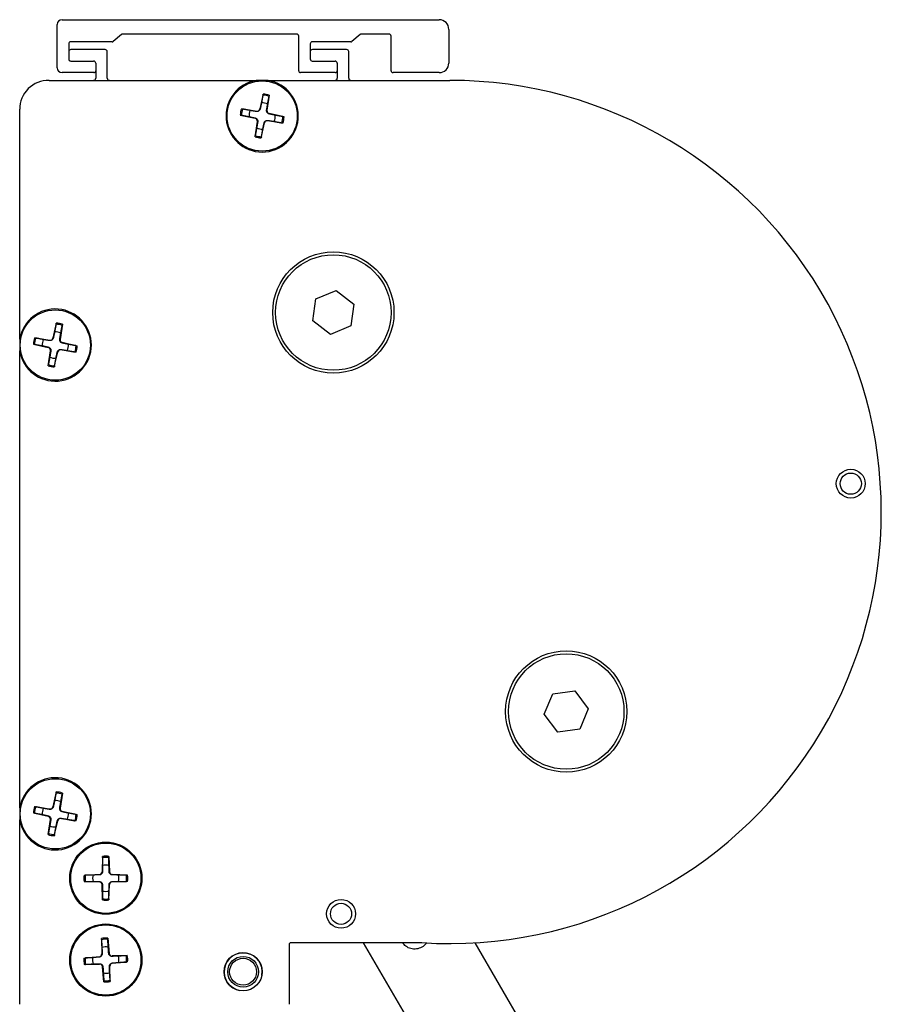
# Model space of a CAD drawing. Units: millimetres. Extents: x -18845 to 717264, y -27777 to -1329.
# Drawn here: x 5547 to 5637, y -14920 to -14818 of the extents above; entities that cross this region are included whole.
import ezdxf

# ---------------------------------------------------------------- set-up
doc = ezdxf.new("R2010")
doc.units = ezdxf.units.MM
doc.header["$LTSCALE"] = 5
doc.layers.add('system', color=120, linetype='Continuous', lineweight=25)

msp = doc.modelspace()

# ---------------------------------------------------------------- linework, layer by layer
at = {"layer": 'system'}
for p, q in [((5551.24, -14823.08), (5551.24, -14818.58)), ((5551.74, -14818.08), (5590.94, -14818.08)), ((5557.91, -14819.63), (5557.07, -14820.33)), ((5576.14, -14819.58), (5558.04, -14819.58)), ((5576.34, -14823.38), (5576.34, -14819.78)), ((5582.71, -14819.63), (5581.87, -14820.33)), ((5585.74, -14819.58), (5582.84, -14819.58)), ((5585.94, -14823.38), (5585.94, -14819.78)), ((5591.94, -14819.08), (5591.94, -14822.58)), ((5552.44, -14820.58), (5552.44, -14821.4)), ((5556.94, -14820.38), (5552.64, -14820.38)), ((5577.54, -14820.58), (5577.54, -14821.4)), ((5581.74, -14820.38), (5577.74, -14820.38)), ((5552.44, -14821.4), (5552.44, -14822.16)), ((5556.22, -14821.18), (5552.66, -14821.18)), ((5556.44, -14824.16), (5556.44, -14821.4)), ((5577.54, -14821.4), (5577.54, -14822.16)), ((5581.32, -14821.18), (5577.76, -14821.18)), ((5581.54, -14824.16), (5581.54, -14821.4)), ((5552.44, -14822.16), (5552.44, -14822.18)), ((5552.64, -14822.38), (5552.66, -14822.38)), ((5552.66, -14822.38), (5555.02, -14822.38)), ((5555.24, -14822.6), (5555.24, -14824.16)), ((5577.54, -14822.16), (5577.54, -14822.18)), ((5577.74, -14822.38), (5577.76, -14822.38)), ((5577.76, -14822.38), (5580.12, -14822.38)), ((5580.34, -14822.6), (5580.34, -14824.16)), ((5555.04, -14823.58), (5551.74, -14823.58)), ((5580.14, -14823.58), (5576.54, -14823.58)), ((5590.94, -14823.58), (5586.14, -14823.58)), ((5550.39, -14824.38), (5571.93, -14824.38)), ((5573.15, -14824.38), (5592.03, -14824.38)), ((5572.64, -14825.8), (5572.29, -14827.35)), ((5573.28, -14825.92), (5573.04, -14827.49)), ((5547.34, -14851.27), (5547.34, -14827.38)), ((5570.26, -14827.98), (5571.81, -14828.32)), ((5570.38, -14827.33), (5571.95, -14827.58)), ((5571.95, -14827.58), (5571.95, -14827.62)), ((5572.29, -14827.35), (5572.33, -14827.36)), ((5573.04, -14827.49), (5573, -14827.48)), ((5573.27, -14827.83), (5573.26, -14827.87)), ((5574.82, -14828.18), (5573.27, -14827.83)), ((5571.8, -14830.24), (5572.04, -14828.67)), ((5571.81, -14828.32), (5571.82, -14828.29)), ((5572.04, -14828.67), (5572.08, -14828.67)), ((5572.44, -14830.36), (5572.79, -14828.81)), ((5572.79, -14828.81), (5572.75, -14828.8)), ((5573.13, -14828.58), (5573.13, -14828.54)), ((5574.7, -14828.82), (5573.13, -14828.58)), ((5578.11, -14847.09), (5580.24, -14846.21)), ((5580.24, -14846.21), (5582.07, -14847.62)), ((5577.81, -14849.38), (5578.11, -14847.09)), ((5582.07, -14847.62), (5581.77, -14849.9)), ((5551.14, -14849.6), (5550.79, -14851.15)), ((5579.64, -14850.79), (5577.81, -14849.38)), ((5551.78, -14849.72), (5551.54, -14851.29)), ((5581.77, -14849.9), (5579.64, -14850.79)), ((5548.88, -14851.13), (5550.45, -14851.38)), ((5550.45, -14851.38), (5550.45, -14851.42)), ((5550.79, -14851.15), (5550.83, -14851.16)), ((5551.54, -14851.29), (5551.5, -14851.28)), ((5551.77, -14851.63), (5551.76, -14851.67)), ((5553.32, -14851.98), (5551.77, -14851.63)), ((5547.34, -14899.97), (5547.34, -14852.49)), ((5548.76, -14851.78), (5550.31, -14852.12)), ((5550.3, -14854.04), (5550.54, -14852.47)), ((5550.31, -14852.12), (5550.32, -14852.09)), ((5550.54, -14852.47), (5550.58, -14852.47)), ((5550.94, -14854.16), (5551.29, -14852.61)), ((5551.29, -14852.61), (5551.25, -14852.6)), ((5551.63, -14852.38), (5551.63, -14852.34)), ((5553.2, -14852.62), (5551.63, -14852.38)), ((5601.85, -14890.24), (5602.74, -14888.11)), ((5602.74, -14888.11), (5605.03, -14887.82)), ((5605.03, -14887.82), (5606.43, -14889.66)), ((5603.25, -14892.08), (5601.85, -14890.24)), ((5606.43, -14889.66), (5605.54, -14891.79)), ((5605.54, -14891.79), (5603.25, -14892.08)), ((5551.14, -14898.3), (5550.79, -14899.85)), ((5551.78, -14898.42), (5551.54, -14899.99)), ((5548.76, -14900.48), (5550.31, -14900.82)), ((5548.88, -14899.83), (5550.45, -14900.08)), ((5550.31, -14900.82), (5550.32, -14900.79)), ((5550.45, -14900.08), (5550.45, -14900.12)), ((5550.79, -14899.85), (5550.83, -14899.86)), ((5551.54, -14899.99), (5551.5, -14899.98)), ((5551.77, -14900.33), (5551.76, -14900.37)), ((5553.32, -14900.68), (5551.77, -14900.33)), ((5547.34, -14920.37), (5547.34, -14901.19)), ((5550.3, -14902.74), (5550.54, -14901.17)), ((5550.54, -14901.17), (5550.58, -14901.17)), ((5550.94, -14902.86), (5551.29, -14901.31)), ((5551.29, -14901.31), (5551.25, -14901.3)), ((5551.63, -14901.08), (5551.63, -14901.04)), ((5553.2, -14901.32), (5551.63, -14901.08)), ((5555.96, -14905.01), (5555.91, -14906.6)), ((5556.62, -14905.01), (5556.67, -14906.6)), ((5554.03, -14906.94), (5555.62, -14906.89)), ((5555.62, -14906.89), (5555.62, -14906.93)), ((5555.91, -14906.6), (5555.95, -14906.6)), ((5556.67, -14906.6), (5556.63, -14906.6)), ((5556.96, -14906.89), (5556.96, -14906.93)), ((5558.55, -14906.94), (5556.96, -14906.89)), ((5554.03, -14907.6), (5555.62, -14907.65)), ((5555.62, -14907.65), (5555.62, -14907.61)), ((5555.91, -14907.94), (5555.95, -14907.94)), ((5555.96, -14909.53), (5555.91, -14907.94)), ((5556.62, -14909.53), (5556.67, -14907.94)), ((5556.67, -14907.94), (5556.63, -14907.94)), ((5558.55, -14907.6), (5556.96, -14907.65)), ((5556.96, -14907.65), (5556.96, -14907.61)), ((5555.83, -14913.53), (5555.87, -14915.12)), ((5556.49, -14913.5), (5556.63, -14915.08)), ((5589.13, -14913.97), (5575.54, -14913.97)), ((5606.87, -14954.73), (5583.08, -14913.97)), ((5615.51, -14949.69), (5594.67, -14913.99)), ((5555.87, -14915.12), (5555.91, -14915.12)), ((5556.63, -14915.08), (5556.59, -14915.08)), ((5575.34, -14914.17), (5575.34, -14920.37)), ((5554.02, -14915.57), (5555.6, -14915.43)), ((5555.6, -14915.43), (5555.6, -14915.47)), ((5558.53, -14915.31), (5556.94, -14915.35)), ((5556.94, -14915.35), (5556.94, -14915.39)), ((5558.56, -14915.97), (5556.98, -14916.11)), ((5556.98, -14916.11), (5556.98, -14916.07)), ((5554.05, -14916.23), (5555.64, -14916.19)), ((5555.64, -14916.19), (5555.64, -14916.15)), ((5555.95, -14916.46), (5555.99, -14916.46)), ((5556.09, -14918.04), (5555.95, -14916.46)), ((5556.71, -14916.42), (5556.67, -14916.42)), ((5556.75, -14918.01), (5556.71, -14916.42))]:
    msp.add_line(p, q, dxfattribs=at)
for centre, radius in [((5572.54, -14828.08), 3.65), ((5579.94, -14848.5), 6.3), ((5579.94, -14848.5), 6), ((5551.04, -14851.88), 3.65), ((5633.71, -14866.28), 1.5), ((5633.71, -14866.28), 1.5), ((5633.71, -14866.28), 1.1), ((5604.14, -14889.95), 6.3), ((5604.14, -14889.95), 6), ((5551.04, -14900.58), 3.65), ((5556.29, -14907.27), 3.75), ((5556.29, -14907.27), 3.65), ((5580.74, -14910.97), 1.5), ((5580.74, -14910.97), 1.5), ((5580.74, -14910.97), 1.1), ((5556.29, -14915.77), 3.75), ((5556.29, -14915.77), 3.65), ((5570.56, -14916.99), 1.98), ((5570.56, -14916.99), 1.6), ((5570.56, -14916.99), 1.4)]:
    msp.add_circle(centre, radius, dxfattribs=at)
for centre, radius, start, end in [((5551.74, -14818.58), 0.5, 90, 180), ((5590.94, -14819.08), 1, 0, 90), ((5558.04, -14819.78), 0.2, 90, 130), ((5576.14, -14819.78), 0.2, 0, 90), ((5582.84, -14819.78), 0.2, 90, 130), ((5585.74, -14819.78), 0.2, 0, 90), ((5552.64, -14820.58), 0.2, 90, 180), ((5556.94, -14820.18), 0.2, 270, 310), ((5577.74, -14820.58), 0.2, 90, 180), ((5581.74, -14820.18), 0.2, 270, 310), ((5552.66, -14821.4), 0.217, 90, 180), ((5556.22, -14821.4), 0.217, 0, 90), ((5577.76, -14821.4), 0.217, 90, 180), ((5581.32, -14821.4), 0.217, 0, 90), ((5552.66, -14822.16), 0.217, 180, 270), ((5552.64, -14822.18), 0.2, 180, 270), ((5555.02, -14822.6), 0.217, 0, 90), ((5577.76, -14822.16), 0.217, 180, 270), ((5577.74, -14822.18), 0.2, 180, 270), ((5580.12, -14822.6), 0.217, 0, 90), ((5590.94, -14822.58), 1, 270, 0), ((5551.74, -14823.08), 0.5, 180, 270), ((5555.04, -14823.38), 0.2, 270, 0), ((5576.54, -14823.38), 0.2, 180, 270), ((5580.14, -14823.38), 0.2, 270, 0), ((5586.14, -14823.38), 0.2, 180, 270), ((5550.34, -14827.38), 3, 89.0486, 179.9855), ((5555.02, -14824.16), 0.217, 270, 0), ((5556.66, -14824.16), 0.217, 180, 270), ((5572.54, -14828.08), 3.75, 99.3668, 80.6332), ((5580.12, -14824.16), 0.217, 270, 0), ((5581.76, -14824.16), 0.217, 180, 270), ((5592.04, -14869.22), 44.84, 266.2766, 90.0108), ((5572.54, -14828.08), 2.16, 70.4514, 87.9932), ((5572.54, -14828.08), 2.28, 70.9741, 87.4705), ((5572.54, -14828.08), 1.37, 65.319, 93.1255), ((5572.54, -14828.08), 2.28, 160.9741, 177.4705), ((5572.54, -14828.08), 2.16, 160.4514, 177.9932), ((5572.54, -14828.08), 1.37, 155.319, 183.1255), ((5572, -14827.28), 0.302, 261.063, 347.3816), ((5573.34, -14827.54), 0.302, 171.063, 257.3816), ((5572.54, -14828.08), 1.37, 335.319, 3.1255), ((5572.54, -14828.08), 2.16, 340.4514, 357.9932), ((5571.74, -14828.62), 0.302, 351.063, 77.3816), ((5573.08, -14828.87), 0.302, 81.063, 167.3816), ((5572.54, -14828.08), 2.28, 340.9741, 357.4705), ((5572.54, -14828.08), 2.16, 250.4514, 267.9932), ((5572.54, -14828.08), 1.37, 245.319, 273.1255), ((5572.54, -14828.08), 2.28, 250.9741, 267.4705), ((5551.04, -14851.88), 3.75, 189.3668, 170.6332), ((5551.04, -14851.88), 2.28, 70.9741, 87.4705), ((5551.04, -14851.88), 1.37, 65.319, 93.1255), ((5551.04, -14851.88), 2.16, 70.4514, 87.9932), ((5551.04, -14851.88), 2.28, 160.9741, 177.4705), ((5551.04, -14851.88), 2.16, 160.4514, 177.9932), ((5551.04, -14851.88), 1.37, 155.319, 183.1255), ((5550.5, -14851.08), 0.302, 261.063, 347.3816), ((5551.84, -14851.34), 0.302, 171.063, 257.3816), ((5550.24, -14852.42), 0.302, 351.063, 77.3816), ((5551.58, -14852.67), 0.302, 81.063, 167.3816), ((5551.04, -14851.88), 1.37, 335.319, 3.1255), ((5551.04, -14851.88), 2.16, 340.4514, 357.9932), ((5551.04, -14851.88), 2.28, 340.9741, 357.4705), ((5551.04, -14851.88), 1.37, 245.319, 273.1255), ((5551.04, -14851.88), 2.28, 250.9741, 267.4705), ((5551.04, -14851.88), 2.16, 250.4514, 267.9932), ((5551.04, -14900.58), 3.75, 189.3668, 170.6332), ((5551.04, -14900.58), 2.16, 70.4514, 87.9932), ((5551.04, -14900.58), 2.28, 70.9741, 87.4705), ((5551.04, -14900.58), 1.37, 65.319, 93.1255), ((5551.04, -14900.58), 2.28, 160.9741, 177.4705), ((5551.04, -14900.58), 2.16, 160.4514, 177.9932), ((5551.04, -14900.58), 1.37, 155.319, 183.1255), ((5550.5, -14899.78), 0.302, 261.063, 347.3816), ((5551.84, -14900.04), 0.302, 171.063, 257.3816), ((5551.04, -14900.58), 1.37, 335.319, 3.1255), ((5551.04, -14900.58), 2.16, 340.4514, 357.9932), ((5551.04, -14900.58), 2.28, 340.9741, 357.4705), ((5550.24, -14901.12), 0.302, 351.063, 77.3816), ((5551.04, -14900.58), 1.37, 245.319, 273.1255), ((5551.58, -14901.37), 0.302, 81.063, 167.3816), ((5551.04, -14900.58), 2.28, 250.9741, 267.4705), ((5551.04, -14900.58), 2.16, 250.4514, 267.9932), ((5556.29, -14907.27), 2.28, 81.7518, 98.2482), ((5556.29, -14907.27), 2.16, 81.2291, 98.7709), ((5556.29, -14907.27), 1.37, 76.0968, 103.9032), ((5555.61, -14906.59), 0.302, 271.8407, 358.1593), ((5556.97, -14906.59), 0.302, 181.8407, 268.1593), ((5556.29, -14907.27), 2.28, 171.7518, 188.2482), ((5556.29, -14907.27), 2.16, 171.2291, 188.7709), ((5556.29, -14907.27), 1.37, 166.0968, 193.9032), ((5555.61, -14907.95), 0.302, 1.8407, 88.1593), ((5556.97, -14907.95), 0.302, 91.8407, 178.1593), ((5556.29, -14907.27), 1.37, 346.0968, 13.9032), ((5556.29, -14907.27), 2.16, 351.2291, 8.7709), ((5556.29, -14907.27), 2.28, 351.7518, 8.2482), ((5556.29, -14907.27), 1.37, 256.0968, 283.9032), ((5556.29, -14907.27), 2.16, 261.2291, 278.7709), ((5556.29, -14907.27), 2.28, 261.7518, 278.2482), ((5556.29, -14915.77), 2.28, 85.0218, 101.5181), ((5556.29, -14915.77), 2.16, 84.499, 102.0409), ((5575.54, -14914.17), 0.2, 90, 180), ((5555.57, -14915.13), 0.302, 275.1106, 1.4292), ((5556.29, -14915.77), 1.37, 79.3667, 107.1732), ((5556.93, -14915.05), 0.302, 185.1106, 271.4292), ((5570.56, -14916.99), 1.98, 350, 260), ((5556.29, -14915.77), 2.28, 175.0218, 191.5181), ((5556.29, -14915.77), 2.16, 174.499, 192.0409), ((5556.29, -14915.77), 1.37, 169.3667, 197.1732), ((5557.01, -14916.41), 0.302, 95.1106, 181.4292), ((5556.29, -14915.77), 1.37, 349.3667, 17.1732), ((5556.29, -14915.77), 2.16, 354.499, 12.0409), ((5556.29, -14915.77), 2.28, 355.0218, 11.5181), ((5555.65, -14916.49), 0.302, 5.1106, 91.4292), ((5556.29, -14915.77), 1.37, 259.3667, 287.1732), ((5556.29, -14915.77), 2.16, 264.499, 282.0409), ((5556.29, -14915.77), 2.28, 265.0218, 281.5181)]:
    msp.add_arc(centre, radius, start, end, dxfattribs=at)
for points, weights in [([(5573.15, -14824.38), (5572.54, -14824.38), (5571.93, -14824.38)], [1, 1.01351351351, 1]), ([(5572.62, -14825.92), (5572.52, -14826.41), (5572.47, -14826.71)], [1.00199774675, 1.02903636137, 1]), ([(5573.11, -14826.84), (5573.17, -14826.53), (5573.26, -14826.04)], [1, 1.02903636137, 1.00199774675]), ([(5572.47, -14826.71), (5572.38, -14827.13), (5572.33, -14827.36)], [1, 1.31137806099, 1.55365820744]), ([(5573, -14827.48), (5573.04, -14827.26), (5573.11, -14826.84)], [1.55365820744, 1.31137806099, 1]), ([(5570.38, -14828), (5570.87, -14828.09), (5571.18, -14828.15)], [1.00199774675, 1.02903636137, 1]), ([(5571.3, -14827.51), (5570.99, -14827.45), (5570.5, -14827.35)], [1, 1.02903636137, 1.00199774675]), ([(5571.18, -14828.15), (5571.59, -14828.24), (5571.82, -14828.29)], [1, 1.31137806099, 1.55365820744]), ([(5571.95, -14827.62), (5571.72, -14827.58), (5571.3, -14827.51)], [1.55365820744, 1.31137806099, 1]), ([(5573.9, -14828), (5573.49, -14827.92), (5573.26, -14827.87)], [1, 1.31137806099, 1.55365820744]), ([(5574.7, -14828.15), (5574.21, -14828.06), (5573.9, -14828)], [1.00199774675, 1.02903636137, 1]), ([(5572.08, -14828.67), (5572.04, -14828.9), (5571.97, -14829.32)], [1.55365820744, 1.31137806099, 1]), ([(5572.61, -14829.44), (5572.7, -14829.03), (5572.75, -14828.8)], [1, 1.31137806099, 1.55365820744]), ([(5573.13, -14828.54), (5573.36, -14828.58), (5573.78, -14828.65)], [1.55365820744, 1.31137806099, 1]), ([(5573.78, -14828.65), (5574.09, -14828.71), (5574.58, -14828.8)], [1, 1.02903636137, 1.00199774675]), ([(5571.97, -14829.32), (5571.91, -14829.63), (5571.82, -14830.12)], [1, 1.02903636137, 1.00199774675]), ([(5572.46, -14830.24), (5572.56, -14829.75), (5572.61, -14829.44)], [1.00199774675, 1.02903636137, 1]), ([(5550.97, -14850.51), (5550.88, -14850.93), (5550.83, -14851.16)], [1, 1.31137806099, 1.55365820744]), ([(5551.12, -14849.72), (5551.02, -14850.21), (5550.97, -14850.51)], [1.00199774675, 1.02903636137, 1]), ([(5551.5, -14851.28), (5551.54, -14851.06), (5551.61, -14850.64)], [1.55365820744, 1.31137806099, 1]), ([(5551.61, -14850.64), (5551.67, -14850.33), (5551.76, -14849.84)], [1, 1.02903636137, 1.00199774675]), ([(5547.34, -14851.27), (5547.34, -14851.88), (5547.34, -14852.49)], [1, 1.01351351351, 1]), ([(5549.8, -14851.31), (5549.49, -14851.25), (5549, -14851.15)], [1, 1.02903636137, 1.00199774675]), ([(5550.45, -14851.42), (5550.22, -14851.38), (5549.8, -14851.31)], [1.55365820744, 1.31137806099, 1]), ([(5552.4, -14851.8), (5551.99, -14851.72), (5551.76, -14851.67)], [1, 1.31137806099, 1.55365820744]), ([(5548.88, -14851.8), (5549.37, -14851.89), (5549.68, -14851.95)], [1.00199774675, 1.02903636137, 1]), ([(5549.68, -14851.95), (5550.09, -14852.04), (5550.32, -14852.09)], [1, 1.31137806099, 1.55365820744]), ([(5550.58, -14852.47), (5550.54, -14852.7), (5550.47, -14853.12)], [1.55365820744, 1.31137806099, 1]), ([(5551.11, -14853.24), (5551.2, -14852.83), (5551.25, -14852.6)], [1, 1.31137806099, 1.55365820744]), ([(5551.63, -14852.34), (5551.86, -14852.38), (5552.28, -14852.45)], [1.55365820744, 1.31137806099, 1]), ([(5552.28, -14852.45), (5552.59, -14852.51), (5553.08, -14852.6)], [1, 1.02903636137, 1.00199774675]), ([(5553.2, -14851.95), (5552.71, -14851.86), (5552.4, -14851.8)], [1.00199774675, 1.02903636137, 1]), ([(5550.47, -14853.12), (5550.41, -14853.43), (5550.32, -14853.92)], [1, 1.02903636137, 1.00199774675]), ([(5550.96, -14854.04), (5551.06, -14853.55), (5551.11, -14853.24)], [1.00199774675, 1.02903636137, 1]), ([(5551.12, -14898.42), (5551.02, -14898.91), (5550.97, -14899.21)], [1.00199774675, 1.02903636137, 1]), ([(5551.61, -14899.34), (5551.67, -14899.03), (5551.76, -14898.54)], [1, 1.02903636137, 1.00199774675]), ([(5550.97, -14899.21), (5550.88, -14899.63), (5550.83, -14899.86)], [1, 1.31137806099, 1.55365820744]), ([(5551.5, -14899.98), (5551.54, -14899.76), (5551.61, -14899.34)], [1.55365820744, 1.31137806099, 1]), ([(5547.34, -14899.97), (5547.34, -14900.58), (5547.34, -14901.19)], [1, 1.01351351351, 1]), ([(5548.88, -14900.5), (5549.37, -14900.59), (5549.68, -14900.65)], [1.00199774675, 1.02903636137, 1]), ([(5549.8, -14900.01), (5549.49, -14899.95), (5549, -14899.85)], [1, 1.02903636137, 1.00199774675]), ([(5549.68, -14900.65), (5550.09, -14900.74), (5550.32, -14900.79)], [1, 1.31137806099, 1.55365820744]), ([(5550.45, -14900.12), (5550.22, -14900.08), (5549.8, -14900.01)], [1.55365820744, 1.31137806099, 1]), ([(5552.4, -14900.5), (5551.99, -14900.42), (5551.76, -14900.37)], [1, 1.31137806099, 1.55365820744]), ([(5553.2, -14900.65), (5552.71, -14900.56), (5552.4, -14900.5)], [1.00199774675, 1.02903636137, 1]), ([(5550.47, -14901.82), (5550.41, -14902.13), (5550.32, -14902.62)], [1, 1.02903636137, 1.00199774675]), ([(5550.58, -14901.17), (5550.54, -14901.4), (5550.47, -14901.82)], [1.55365820744, 1.31137806099, 1]), ([(5551.11, -14901.94), (5551.2, -14901.53), (5551.25, -14901.3)], [1, 1.31137806099, 1.55365820744]), ([(5551.63, -14901.04), (5551.86, -14901.08), (5552.28, -14901.15)], [1.55365820744, 1.31137806099, 1]), ([(5552.28, -14901.15), (5552.59, -14901.21), (5553.08, -14901.3)], [1, 1.02903636137, 1.00199774675]), ([(5550.96, -14902.74), (5551.06, -14902.25), (5551.11, -14901.94)], [1.00199774675, 1.02903636137, 1]), ([(5555.96, -14905.13), (5555.96, -14905.63), (5555.96, -14905.94)], [1.00199774675, 1.02903636137, 1]), ([(5556.62, -14905.94), (5556.62, -14905.63), (5556.62, -14905.13)], [1, 1.02903636137, 1.00199774675]), ([(5555.62, -14906.93), (5555.39, -14906.93), (5554.96, -14906.94)], [1.55365820744, 1.31137806099, 1]), ([(5555.96, -14905.94), (5555.95, -14906.37), (5555.95, -14906.6)], [1, 1.31137806099, 1.55365820744]), ([(5556.63, -14906.6), (5556.63, -14906.37), (5556.62, -14905.94)], [1.55365820744, 1.31137806099, 1]), ([(5557.62, -14906.94), (5557.19, -14906.93), (5556.96, -14906.93)], [1, 1.31137806099, 1.55365820744]), ([(5554.96, -14906.94), (5554.65, -14906.94), (5554.15, -14906.94)], [1, 1.02903636137, 1.00199774675]), ([(5554.15, -14907.6), (5554.65, -14907.6), (5554.96, -14907.6)], [1.00199774675, 1.02903636137, 1]), ([(5554.96, -14907.6), (5555.39, -14907.61), (5555.62, -14907.61)], [1, 1.31137806099, 1.55365820744]), ([(5555.95, -14907.94), (5555.95, -14908.17), (5555.96, -14908.6)], [1.55365820744, 1.31137806099, 1]), ([(5556.62, -14908.6), (5556.63, -14908.17), (5556.63, -14907.94)], [1, 1.31137806099, 1.55365820744]), ([(5556.96, -14907.61), (5557.19, -14907.61), (5557.62, -14907.6)], [1.55365820744, 1.31137806099, 1]), ([(5558.43, -14906.94), (5557.93, -14906.94), (5557.62, -14906.94)], [1.00199774675, 1.02903636137, 1]), ([(5557.62, -14907.6), (5557.93, -14907.6), (5558.43, -14907.6)], [1, 1.02903636137, 1.00199774675]), ([(5555.96, -14908.6), (5555.96, -14908.91), (5555.96, -14909.41)], [1, 1.02903636137, 1.00199774675]), ([(5556.62, -14909.41), (5556.62, -14908.91), (5556.62, -14908.6)], [1.00199774675, 1.02903636137, 1]), ([(5555.84, -14913.65), (5555.87, -14914.15), (5555.89, -14914.47)], [1.00199774675, 1.02903636137, 1]), ([(5556.54, -14914.43), (5556.52, -14914.11), (5556.5, -14913.62)], [1, 1.02903636137, 1.00199774675]), ([(5555.89, -14914.47), (5555.9, -14914.89), (5555.91, -14915.12)], [1, 1.31137806099, 1.55365820744]), ([(5556.59, -14915.08), (5556.58, -14914.85), (5556.54, -14914.43)], [1.55365820744, 1.31137806099, 1]), ([(5554.95, -14915.52), (5554.63, -14915.54), (5554.14, -14915.56)], [1, 1.02903636137, 1.00199774675]), ([(5555.6, -14915.47), (5555.37, -14915.48), (5554.95, -14915.52)], [1.55365820744, 1.31137806099, 1]), ([(5557.59, -14915.37), (5557.17, -14915.38), (5556.94, -14915.39)], [1, 1.31137806099, 1.55365820744]), ([(5556.98, -14916.07), (5557.21, -14916.06), (5557.63, -14916.02)], [1.55365820744, 1.31137806099, 1]), ([(5558.41, -14915.32), (5557.91, -14915.35), (5557.59, -14915.37)], [1.00199774675, 1.02903636137, 1]), ([(5557.63, -14916.02), (5557.95, -14916), (5558.44, -14915.98)], [1, 1.02903636137, 1.00199774675]), ([(5554.17, -14916.22), (5554.67, -14916.19), (5554.99, -14916.17)], [1.00199774675, 1.02903636137, 1]), ([(5554.99, -14916.17), (5555.41, -14916.16), (5555.64, -14916.15)], [1, 1.31137806099, 1.55365820744]), ([(5555.99, -14916.46), (5556, -14916.69), (5556.04, -14917.11)], [1.55365820744, 1.31137806099, 1]), ([(5556.04, -14917.11), (5556.06, -14917.43), (5556.08, -14917.92)], [1, 1.02903636137, 1.00199774675]), ([(5556.69, -14917.07), (5556.68, -14916.65), (5556.67, -14916.42)], [1, 1.31137806099, 1.55365820744]), ([(5556.74, -14917.89), (5556.71, -14917.39), (5556.69, -14917.07)], [1.00199774675, 1.02903636137, 1])]:
    msp.add_rational_spline(points, weights, degree=2, dxfattribs=at)
for points, knots in [([(5572.62, -14825.92), (5572.62, -14825.91), (5572.62, -14825.9), (5572.62, -14825.88), (5572.63, -14825.86), (5572.63, -14825.83), (5572.64, -14825.82), (5572.64, -14825.8)], [0.04519101, 0.04519101, 0.04519101, 0.04519101, 0.04916049, 0.04916049, 0.05410597, 0.05410597, 0.05909584, 0.05909584, 0.05909584, 0.05909584]), ([(5573.28, -14825.92), (5573.28, -14825.94), (5573.28, -14825.96), (5573.27, -14825.99), (5573.27, -14826), (5573.27, -14826.02), (5573.27, -14826.03), (5573.26, -14826.04)], [0.01971467, 0.01971467, 0.01971467, 0.01971467, 0.02470454, 0.02470454, 0.02965002, 0.02965002, 0.0336195, 0.0336195, 0.0336195, 0.0336195]), ([(5570.38, -14828), (5570.37, -14828), (5570.36, -14828), (5570.34, -14828), (5570.33, -14827.99), (5570.3, -14827.99), (5570.28, -14827.98), (5570.26, -14827.98)], [0.04519101, 0.04519101, 0.04519101, 0.04519101, 0.04916049, 0.04916049, 0.05410597, 0.05410597, 0.05909584, 0.05909584, 0.05909584, 0.05909584]), ([(5570.38, -14827.33), (5570.4, -14827.34), (5570.42, -14827.34), (5570.45, -14827.35), (5570.47, -14827.35), (5570.49, -14827.35), (5570.49, -14827.35), (5570.5, -14827.35)], [0.01971467, 0.01971467, 0.01971467, 0.01971467, 0.02470454, 0.02470454, 0.02965002, 0.02965002, 0.0336195, 0.0336195, 0.0336195, 0.0336195]), ([(5572.33, -14827.36), (5572.32, -14827.38), (5572.32, -14827.4), (5572.3, -14827.44), (5572.28, -14827.47), (5572.24, -14827.52), (5572.22, -14827.54), (5572.16, -14827.58), (5572.13, -14827.6), (5572.07, -14827.62), (5572.04, -14827.62), (5571.99, -14827.62), (5571.97, -14827.62), (5571.95, -14827.62)], [0.14921716, 0.14921716, 0.14921716, 0.14921716, 0.15555651, 0.15555651, 0.16509737, 0.16509737, 0.17463822, 0.17463822, 0.18417908, 0.18417908, 0.19371994, 0.19371994, 0.20005929, 0.20005929, 0.20005929, 0.20005929]), ([(5573.26, -14827.87), (5573.24, -14827.86), (5573.22, -14827.86), (5573.18, -14827.84), (5573.15, -14827.82), (5573.1, -14827.78), (5573.07, -14827.75), (5573.04, -14827.7), (5573.02, -14827.67), (5573, -14827.61), (5573, -14827.57), (5573, -14827.53), (5573, -14827.5), (5573, -14827.48)], [0.14921716, 0.14921716, 0.14921716, 0.14921716, 0.15555651, 0.15555651, 0.16509737, 0.16509737, 0.17463822, 0.17463822, 0.18417908, 0.18417908, 0.19371994, 0.19371994, 0.20005929, 0.20005929, 0.20005929, 0.20005929]), ([(5574.7, -14828.15), (5574.71, -14828.16), (5574.72, -14828.16), (5574.74, -14828.16), (5574.75, -14828.16), (5574.78, -14828.17), (5574.8, -14828.18), (5574.82, -14828.18)], [0.04519101, 0.04519101, 0.04519101, 0.04519101, 0.04916049, 0.04916049, 0.05410597, 0.05410597, 0.05909584, 0.05909584, 0.05909584, 0.05909584]), ([(5571.82, -14828.29), (5571.84, -14828.29), (5571.86, -14828.3), (5571.9, -14828.32), (5571.93, -14828.34), (5571.98, -14828.38), (5572.01, -14828.4), (5572.04, -14828.46), (5572.06, -14828.49), (5572.08, -14828.55), (5572.08, -14828.58), (5572.08, -14828.63), (5572.08, -14828.65), (5572.08, -14828.67)], [0.14921716, 0.14921716, 0.14921716, 0.14921716, 0.15555651, 0.15555651, 0.16509737, 0.16509737, 0.17463822, 0.17463822, 0.18417908, 0.18417908, 0.19371994, 0.19371994, 0.20005929, 0.20005929, 0.20005929, 0.20005929]), ([(5572.75, -14828.8), (5572.76, -14828.78), (5572.76, -14828.76), (5572.78, -14828.72), (5572.8, -14828.69), (5572.84, -14828.64), (5572.86, -14828.61), (5572.92, -14828.58), (5572.95, -14828.56), (5573.01, -14828.54), (5573.04, -14828.54), (5573.09, -14828.54), (5573.11, -14828.54), (5573.13, -14828.54)], [0.14921716, 0.14921716, 0.14921716, 0.14921716, 0.15555651, 0.15555651, 0.16509737, 0.16509737, 0.17463822, 0.17463822, 0.18417908, 0.18417908, 0.19371994, 0.19371994, 0.20005929, 0.20005929, 0.20005929, 0.20005929]), ([(5574.7, -14828.82), (5574.68, -14828.82), (5574.66, -14828.82), (5574.63, -14828.81), (5574.61, -14828.81), (5574.59, -14828.81), (5574.59, -14828.8), (5574.58, -14828.8)], [0.01971467, 0.01971467, 0.01971467, 0.01971467, 0.02470454, 0.02470454, 0.02965002, 0.02965002, 0.0336195, 0.0336195, 0.0336195, 0.0336195]), ([(5571.8, -14830.24), (5571.8, -14830.22), (5571.8, -14830.2), (5571.81, -14830.17), (5571.81, -14830.15), (5571.81, -14830.13), (5571.81, -14830.12), (5571.82, -14830.12)], [0.01971467, 0.01971467, 0.01971467, 0.01971467, 0.02470454, 0.02470454, 0.02965002, 0.02965002, 0.0336195, 0.0336195, 0.0336195, 0.0336195]), ([(5572.46, -14830.24), (5572.46, -14830.25), (5572.46, -14830.26), (5572.46, -14830.28), (5572.45, -14830.29), (5572.45, -14830.32), (5572.44, -14830.34), (5572.44, -14830.36)], [0.04519101, 0.04519101, 0.04519101, 0.04519101, 0.04916049, 0.04916049, 0.05410597, 0.05410597, 0.05909584, 0.05909584, 0.05909584, 0.05909584]), ([(5551.12, -14849.72), (5551.12, -14849.71), (5551.12, -14849.7), (5551.12, -14849.68), (5551.13, -14849.66), (5551.13, -14849.63), (5551.14, -14849.62), (5551.14, -14849.6)], [0.04519101, 0.04519101, 0.04519101, 0.04519101, 0.04916049, 0.04916049, 0.05410597, 0.05410597, 0.05909584, 0.05909584, 0.05909584, 0.05909584]), ([(5551.78, -14849.72), (5551.78, -14849.74), (5551.78, -14849.76), (5551.77, -14849.79), (5551.77, -14849.8), (5551.77, -14849.82), (5551.77, -14849.83), (5551.76, -14849.84)], [0.01971467, 0.01971467, 0.01971467, 0.01971467, 0.02470454, 0.02470454, 0.02965002, 0.02965002, 0.0336195, 0.0336195, 0.0336195, 0.0336195]), ([(5548.88, -14851.13), (5548.9, -14851.14), (5548.92, -14851.14), (5548.95, -14851.15), (5548.97, -14851.15), (5548.99, -14851.15), (5548.99, -14851.15), (5549, -14851.15)], [0.01971467, 0.01971467, 0.01971467, 0.01971467, 0.02470454, 0.02470454, 0.02965002, 0.02965002, 0.0336195, 0.0336195, 0.0336195, 0.0336195]), ([(5550.83, -14851.16), (5550.82, -14851.18), (5550.82, -14851.2), (5550.8, -14851.24), (5550.78, -14851.27), (5550.74, -14851.32), (5550.72, -14851.34), (5550.66, -14851.38), (5550.63, -14851.4), (5550.57, -14851.42), (5550.54, -14851.42), (5550.49, -14851.42), (5550.47, -14851.42), (5550.45, -14851.42)], [0.14921716, 0.14921716, 0.14921716, 0.14921716, 0.15555651, 0.15555651, 0.16509737, 0.16509737, 0.17463822, 0.17463822, 0.18417908, 0.18417908, 0.19371994, 0.19371994, 0.20005929, 0.20005929, 0.20005929, 0.20005929]), ([(5551.76, -14851.67), (5551.74, -14851.66), (5551.72, -14851.66), (5551.68, -14851.64), (5551.65, -14851.62), (5551.6, -14851.58), (5551.57, -14851.55), (5551.54, -14851.5), (5551.52, -14851.47), (5551.5, -14851.41), (5551.5, -14851.37), (5551.5, -14851.33), (5551.5, -14851.3), (5551.5, -14851.28)], [0.14921716, 0.14921716, 0.14921716, 0.14921716, 0.15555651, 0.15555651, 0.16509737, 0.16509737, 0.17463822, 0.17463822, 0.18417908, 0.18417908, 0.19371994, 0.19371994, 0.20005929, 0.20005929, 0.20005929, 0.20005929]), ([(5548.88, -14851.8), (5548.87, -14851.8), (5548.86, -14851.8), (5548.84, -14851.8), (5548.83, -14851.79), (5548.8, -14851.79), (5548.78, -14851.78), (5548.76, -14851.78)], [0.04519101, 0.04519101, 0.04519101, 0.04519101, 0.04916049, 0.04916049, 0.05410597, 0.05410597, 0.05909584, 0.05909584, 0.05909584, 0.05909584]), ([(5550.32, -14852.09), (5550.34, -14852.09), (5550.36, -14852.1), (5550.4, -14852.12), (5550.43, -14852.14), (5550.48, -14852.18), (5550.51, -14852.2), (5550.54, -14852.26), (5550.56, -14852.29), (5550.58, -14852.35), (5550.58, -14852.38), (5550.58, -14852.43), (5550.58, -14852.45), (5550.58, -14852.47)], [0.14921716, 0.14921716, 0.14921716, 0.14921716, 0.15555651, 0.15555651, 0.16509737, 0.16509737, 0.17463822, 0.17463822, 0.18417908, 0.18417908, 0.19371994, 0.19371994, 0.20005929, 0.20005929, 0.20005929, 0.20005929]), ([(5551.25, -14852.6), (5551.26, -14852.58), (5551.26, -14852.56), (5551.28, -14852.52), (5551.3, -14852.49), (5551.34, -14852.44), (5551.36, -14852.41), (5551.42, -14852.38), (5551.45, -14852.36), (5551.51, -14852.34), (5551.54, -14852.34), (5551.59, -14852.34), (5551.61, -14852.34), (5551.63, -14852.34)], [0.14921716, 0.14921716, 0.14921716, 0.14921716, 0.15555651, 0.15555651, 0.16509737, 0.16509737, 0.17463822, 0.17463822, 0.18417908, 0.18417908, 0.19371994, 0.19371994, 0.20005929, 0.20005929, 0.20005929, 0.20005929]), ([(5553.2, -14852.62), (5553.18, -14852.62), (5553.16, -14852.62), (5553.13, -14852.61), (5553.11, -14852.61), (5553.09, -14852.61), (5553.09, -14852.6), (5553.08, -14852.6)], [0.01971467, 0.01971467, 0.01971467, 0.01971467, 0.02470454, 0.02470454, 0.02965002, 0.02965002, 0.0336195, 0.0336195, 0.0336195, 0.0336195]), ([(5553.2, -14851.95), (5553.21, -14851.96), (5553.22, -14851.96), (5553.24, -14851.96), (5553.25, -14851.96), (5553.28, -14851.97), (5553.3, -14851.98), (5553.32, -14851.98)], [0.04519101, 0.04519101, 0.04519101, 0.04519101, 0.04916049, 0.04916049, 0.05410597, 0.05410597, 0.05909584, 0.05909584, 0.05909584, 0.05909584]), ([(5550.3, -14854.04), (5550.3, -14854.02), (5550.3, -14854), (5550.31, -14853.97), (5550.31, -14853.95), (5550.31, -14853.93), (5550.31, -14853.92), (5550.32, -14853.92)], [0.01971467, 0.01971467, 0.01971467, 0.01971467, 0.02470454, 0.02470454, 0.02965002, 0.02965002, 0.0336195, 0.0336195, 0.0336195, 0.0336195]), ([(5550.96, -14854.04), (5550.96, -14854.05), (5550.96, -14854.06), (5550.96, -14854.08), (5550.95, -14854.09), (5550.95, -14854.12), (5550.94, -14854.14), (5550.94, -14854.16)], [0.04519101, 0.04519101, 0.04519101, 0.04519101, 0.04916049, 0.04916049, 0.05410597, 0.05410597, 0.05909584, 0.05909584, 0.05909584, 0.05909584]), ([(5551.12, -14898.42), (5551.12, -14898.41), (5551.12, -14898.4), (5551.12, -14898.38), (5551.13, -14898.36), (5551.13, -14898.33), (5551.14, -14898.32), (5551.14, -14898.3)], [0.04519101, 0.04519101, 0.04519101, 0.04519101, 0.04916049, 0.04916049, 0.05410597, 0.05410597, 0.05909584, 0.05909584, 0.05909584, 0.05909584]), ([(5551.78, -14898.42), (5551.78, -14898.44), (5551.78, -14898.46), (5551.77, -14898.49), (5551.77, -14898.5), (5551.77, -14898.52), (5551.77, -14898.53), (5551.76, -14898.54)], [0.01971467, 0.01971467, 0.01971467, 0.01971467, 0.02470454, 0.02470454, 0.02965002, 0.02965002, 0.0336195, 0.0336195, 0.0336195, 0.0336195]), ([(5548.88, -14900.5), (5548.87, -14900.5), (5548.86, -14900.5), (5548.84, -14900.5), (5548.83, -14900.49), (5548.8, -14900.49), (5548.78, -14900.48), (5548.76, -14900.48)], [0.04519101, 0.04519101, 0.04519101, 0.04519101, 0.04916049, 0.04916049, 0.05410597, 0.05410597, 0.05909584, 0.05909584, 0.05909584, 0.05909584]), ([(5548.88, -14899.83), (5548.9, -14899.84), (5548.92, -14899.84), (5548.95, -14899.85), (5548.97, -14899.85), (5548.99, -14899.85), (5548.99, -14899.85), (5549, -14899.85)], [0.01971467, 0.01971467, 0.01971467, 0.01971467, 0.02470454, 0.02470454, 0.02965002, 0.02965002, 0.0336195, 0.0336195, 0.0336195, 0.0336195]), ([(5550.32, -14900.79), (5550.34, -14900.79), (5550.36, -14900.8), (5550.4, -14900.82), (5550.43, -14900.84), (5550.48, -14900.88), (5550.51, -14900.9), (5550.54, -14900.96), (5550.56, -14900.99), (5550.58, -14901.05), (5550.58, -14901.08), (5550.58, -14901.13), (5550.58, -14901.15), (5550.58, -14901.17)], [0.14921716, 0.14921716, 0.14921716, 0.14921716, 0.15555651, 0.15555651, 0.16509737, 0.16509737, 0.17463822, 0.17463822, 0.18417908, 0.18417908, 0.19371994, 0.19371994, 0.20005929, 0.20005929, 0.20005929, 0.20005929]), ([(5550.83, -14899.86), (5550.82, -14899.88), (5550.82, -14899.9), (5550.8, -14899.94), (5550.78, -14899.97), (5550.74, -14900.02), (5550.72, -14900.04), (5550.66, -14900.08), (5550.63, -14900.1), (5550.57, -14900.12), (5550.54, -14900.12), (5550.49, -14900.12), (5550.47, -14900.12), (5550.45, -14900.12)], [0.14921716, 0.14921716, 0.14921716, 0.14921716, 0.15555651, 0.15555651, 0.16509737, 0.16509737, 0.17463822, 0.17463822, 0.18417908, 0.18417908, 0.19371994, 0.19371994, 0.20005929, 0.20005929, 0.20005929, 0.20005929]), ([(5551.76, -14900.37), (5551.74, -14900.36), (5551.72, -14900.36), (5551.68, -14900.34), (5551.65, -14900.32), (5551.6, -14900.28), (5551.57, -14900.25), (5551.54, -14900.2), (5551.52, -14900.17), (5551.5, -14900.11), (5551.5, -14900.07), (5551.5, -14900.03), (5551.5, -14900), (5551.5, -14899.98)], [0.14921716, 0.14921716, 0.14921716, 0.14921716, 0.15555651, 0.15555651, 0.16509737, 0.16509737, 0.17463822, 0.17463822, 0.18417908, 0.18417908, 0.19371994, 0.19371994, 0.20005929, 0.20005929, 0.20005929, 0.20005929]), ([(5553.2, -14900.65), (5553.21, -14900.66), (5553.22, -14900.66), (5553.24, -14900.66), (5553.25, -14900.66), (5553.28, -14900.67), (5553.3, -14900.68), (5553.32, -14900.68)], [0.04519101, 0.04519101, 0.04519101, 0.04519101, 0.04916049, 0.04916049, 0.05410597, 0.05410597, 0.05909584, 0.05909584, 0.05909584, 0.05909584]), ([(5551.25, -14901.3), (5551.26, -14901.28), (5551.26, -14901.26), (5551.28, -14901.22), (5551.3, -14901.19), (5551.34, -14901.14), (5551.36, -14901.11), (5551.42, -14901.08), (5551.45, -14901.06), (5551.51, -14901.04), (5551.54, -14901.04), (5551.59, -14901.04), (5551.61, -14901.04), (5551.63, -14901.04)], [0.14921716, 0.14921716, 0.14921716, 0.14921716, 0.15555651, 0.15555651, 0.16509737, 0.16509737, 0.17463822, 0.17463822, 0.18417908, 0.18417908, 0.19371994, 0.19371994, 0.20005929, 0.20005929, 0.20005929, 0.20005929]), ([(5553.2, -14901.32), (5553.18, -14901.32), (5553.16, -14901.32), (5553.13, -14901.31), (5553.11, -14901.31), (5553.09, -14901.31), (5553.09, -14901.3), (5553.08, -14901.3)], [0.01971467, 0.01971467, 0.01971467, 0.01971467, 0.02470454, 0.02470454, 0.02965002, 0.02965002, 0.0336195, 0.0336195, 0.0336195, 0.0336195]), ([(5550.3, -14902.74), (5550.3, -14902.72), (5550.3, -14902.7), (5550.31, -14902.67), (5550.31, -14902.65), (5550.31, -14902.63), (5550.31, -14902.62), (5550.32, -14902.62)], [0.01971467, 0.01971467, 0.01971467, 0.01971467, 0.02470454, 0.02470454, 0.02965002, 0.02965002, 0.0336195, 0.0336195, 0.0336195, 0.0336195]), ([(5550.96, -14902.74), (5550.96, -14902.75), (5550.96, -14902.76), (5550.96, -14902.78), (5550.95, -14902.79), (5550.95, -14902.82), (5550.94, -14902.84), (5550.94, -14902.86)], [0.04519101, 0.04519101, 0.04519101, 0.04519101, 0.04916049, 0.04916049, 0.05410597, 0.05410597, 0.05909584, 0.05909584, 0.05909584, 0.05909584]), ([(5555.96, -14905.13), (5555.96, -14905.13), (5555.96, -14905.12), (5555.96, -14905.1), (5555.96, -14905.08), (5555.96, -14905.05), (5555.96, -14905.03), (5555.96, -14905.01)], [0.04519101, 0.04519101, 0.04519101, 0.04519101, 0.04916049, 0.04916049, 0.05410597, 0.05410597, 0.05909584, 0.05909584, 0.05909584, 0.05909584]), ([(5556.62, -14905.01), (5556.62, -14905.03), (5556.62, -14905.05), (5556.62, -14905.08), (5556.62, -14905.1), (5556.62, -14905.12), (5556.62, -14905.13), (5556.62, -14905.13)], [0.01971467, 0.01971467, 0.01971467, 0.01971467, 0.02470454, 0.02470454, 0.02965002, 0.02965002, 0.0336195, 0.0336195, 0.0336195, 0.0336195]), ([(5555.95, -14906.6), (5555.95, -14906.62), (5555.94, -14906.64), (5555.93, -14906.69), (5555.92, -14906.72), (5555.89, -14906.78), (5555.87, -14906.81), (5555.83, -14906.85), (5555.8, -14906.87), (5555.74, -14906.9), (5555.71, -14906.91), (5555.66, -14906.92), (5555.64, -14906.93), (5555.62, -14906.93)], [0.14921716, 0.14921716, 0.14921716, 0.14921716, 0.15555651, 0.15555651, 0.16509737, 0.16509737, 0.17463822, 0.17463822, 0.18417908, 0.18417908, 0.19371994, 0.19371994, 0.20005929, 0.20005929, 0.20005929, 0.20005929]), ([(5556.96, -14906.93), (5556.94, -14906.93), (5556.92, -14906.92), (5556.87, -14906.91), (5556.84, -14906.9), (5556.78, -14906.87), (5556.75, -14906.85), (5556.71, -14906.81), (5556.69, -14906.78), (5556.66, -14906.72), (5556.65, -14906.69), (5556.64, -14906.64), (5556.63, -14906.62), (5556.63, -14906.6)], [0.14921716, 0.14921716, 0.14921716, 0.14921716, 0.15555651, 0.15555651, 0.16509737, 0.16509737, 0.17463822, 0.17463822, 0.18417908, 0.18417908, 0.19371994, 0.19371994, 0.20005929, 0.20005929, 0.20005929, 0.20005929]), ([(5554.03, -14906.94), (5554.05, -14906.94), (5554.07, -14906.94), (5554.1, -14906.94), (5554.12, -14906.94), (5554.14, -14906.94), (5554.15, -14906.94), (5554.15, -14906.94)], [0.01971467, 0.01971467, 0.01971467, 0.01971467, 0.02470454, 0.02470454, 0.02965002, 0.02965002, 0.0336195, 0.0336195, 0.0336195, 0.0336195]), ([(5554.15, -14907.6), (5554.15, -14907.6), (5554.14, -14907.6), (5554.12, -14907.6), (5554.1, -14907.6), (5554.07, -14907.6), (5554.05, -14907.6), (5554.03, -14907.6)], [0.04519101, 0.04519101, 0.04519101, 0.04519101, 0.04916049, 0.04916049, 0.05410597, 0.05410597, 0.05909584, 0.05909584, 0.05909584, 0.05909584]), ([(5555.62, -14907.61), (5555.64, -14907.61), (5555.66, -14907.62), (5555.71, -14907.63), (5555.74, -14907.64), (5555.8, -14907.67), (5555.83, -14907.69), (5555.87, -14907.73), (5555.89, -14907.76), (5555.92, -14907.82), (5555.93, -14907.85), (5555.94, -14907.9), (5555.95, -14907.92), (5555.95, -14907.94)], [0.14921716, 0.14921716, 0.14921716, 0.14921716, 0.15555651, 0.15555651, 0.16509737, 0.16509737, 0.17463822, 0.17463822, 0.18417908, 0.18417908, 0.19371994, 0.19371994, 0.20005929, 0.20005929, 0.20005929, 0.20005929]), ([(5556.63, -14907.94), (5556.63, -14907.92), (5556.64, -14907.9), (5556.65, -14907.85), (5556.66, -14907.82), (5556.69, -14907.76), (5556.71, -14907.73), (5556.75, -14907.69), (5556.78, -14907.67), (5556.84, -14907.64), (5556.87, -14907.63), (5556.92, -14907.62), (5556.94, -14907.61), (5556.96, -14907.61)], [0.14921716, 0.14921716, 0.14921716, 0.14921716, 0.15555651, 0.15555651, 0.16509737, 0.16509737, 0.17463822, 0.17463822, 0.18417908, 0.18417908, 0.19371994, 0.19371994, 0.20005929, 0.20005929, 0.20005929, 0.20005929]), ([(5558.43, -14906.94), (5558.43, -14906.94), (5558.44, -14906.94), (5558.46, -14906.94), (5558.48, -14906.94), (5558.51, -14906.94), (5558.53, -14906.94), (5558.55, -14906.94)], [0.04519101, 0.04519101, 0.04519101, 0.04519101, 0.04916049, 0.04916049, 0.05410597, 0.05410597, 0.05909584, 0.05909584, 0.05909584, 0.05909584]), ([(5558.55, -14907.6), (5558.53, -14907.6), (5558.51, -14907.6), (5558.48, -14907.6), (5558.46, -14907.6), (5558.44, -14907.6), (5558.43, -14907.6), (5558.43, -14907.6)], [0.01971467, 0.01971467, 0.01971467, 0.01971467, 0.02470454, 0.02470454, 0.02965002, 0.02965002, 0.0336195, 0.0336195, 0.0336195, 0.0336195]), ([(5555.96, -14909.53), (5555.96, -14909.51), (5555.96, -14909.49), (5555.96, -14909.46), (5555.96, -14909.44), (5555.96, -14909.42), (5555.96, -14909.41), (5555.96, -14909.41)], [0.01971467, 0.01971467, 0.01971467, 0.01971467, 0.02470454, 0.02470454, 0.02965002, 0.02965002, 0.0336195, 0.0336195, 0.0336195, 0.0336195]), ([(5556.62, -14909.41), (5556.62, -14909.41), (5556.62, -14909.42), (5556.62, -14909.44), (5556.62, -14909.46), (5556.62, -14909.49), (5556.62, -14909.51), (5556.62, -14909.53)], [0.04519101, 0.04519101, 0.04519101, 0.04519101, 0.04916049, 0.04916049, 0.05410597, 0.05410597, 0.05909584, 0.05909584, 0.05909584, 0.05909584]), ([(5555.84, -14913.65), (5555.84, -14913.65), (5555.84, -14913.64), (5555.84, -14913.62), (5555.84, -14913.6), (5555.84, -14913.57), (5555.83, -14913.55), (5555.83, -14913.53)], [0.04519101, 0.04519101, 0.04519101, 0.04519101, 0.04916049, 0.04916049, 0.05410597, 0.05410597, 0.05909584, 0.05909584, 0.05909584, 0.05909584]), ([(5556.49, -14913.5), (5556.49, -14913.51), (5556.49, -14913.53), (5556.49, -14913.56), (5556.49, -14913.58), (5556.5, -14913.6), (5556.5, -14913.61), (5556.5, -14913.62)], [0.01971467, 0.01971467, 0.01971467, 0.01971467, 0.02470454, 0.02470454, 0.02965002, 0.02965002, 0.0336195, 0.0336195, 0.0336195, 0.0336195]), ([(5589.6, -14914), (5589.59, -14914.01), (5589.58, -14914.03), (5589.45, -14914.2), (5589.3, -14914.33), (5588.97, -14914.53), (5588.78, -14914.59), (5588.38, -14914.65), (5588.18, -14914.63), (5587.82, -14914.54), (5587.63, -14914.45), (5587.34, -14914.23), (5587.23, -14914.11), (5587.14, -14913.97)], [0.6211671, 0.6211671, 0.6211671, 0.6211671, 0.6257227, 0.6257227, 0.6825974, 0.6825974, 0.739472, 0.739472, 0.7963466, 0.7963466, 0.8532382, 0.8532382, 0.9004662, 0.9004662, 0.9004662, 0.9004662]), ([(5555.91, -14915.12), (5555.91, -14915.14), (5555.91, -14915.16), (5555.9, -14915.21), (5555.89, -14915.24), (5555.86, -14915.3), (5555.85, -14915.33), (5555.8, -14915.38), (5555.78, -14915.4), (5555.72, -14915.43), (5555.69, -14915.45), (5555.64, -14915.46), (5555.62, -14915.46), (5555.6, -14915.47)], [0.14921716, 0.14921716, 0.14921716, 0.14921716, 0.15555651, 0.15555651, 0.16509737, 0.16509737, 0.17463822, 0.17463822, 0.18417908, 0.18417908, 0.19371994, 0.19371994, 0.20005929, 0.20005929, 0.20005929, 0.20005929]), ([(5556.94, -14915.39), (5556.92, -14915.39), (5556.9, -14915.39), (5556.85, -14915.38), (5556.82, -14915.37), (5556.76, -14915.34), (5556.73, -14915.33), (5556.68, -14915.28), (5556.66, -14915.26), (5556.63, -14915.2), (5556.61, -14915.17), (5556.6, -14915.12), (5556.6, -14915.1), (5556.59, -14915.08)], [0.14921716, 0.14921716, 0.14921716, 0.14921716, 0.15555651, 0.15555651, 0.16509737, 0.16509737, 0.17463822, 0.17463822, 0.18417908, 0.18417908, 0.19371994, 0.19371994, 0.20005929, 0.20005929, 0.20005929, 0.20005929]), ([(5554.02, -14915.57), (5554.03, -14915.57), (5554.05, -14915.57), (5554.08, -14915.57), (5554.1, -14915.56), (5554.12, -14915.56), (5554.13, -14915.56), (5554.14, -14915.56)], [0.01971467, 0.01971467, 0.01971467, 0.01971467, 0.02470454, 0.02470454, 0.02965002, 0.02965002, 0.0336195, 0.0336195, 0.0336195, 0.0336195]), ([(5556.67, -14916.42), (5556.67, -14916.4), (5556.67, -14916.38), (5556.68, -14916.33), (5556.69, -14916.3), (5556.72, -14916.24), (5556.73, -14916.21), (5556.78, -14916.16), (5556.8, -14916.14), (5556.86, -14916.1), (5556.89, -14916.09), (5556.94, -14916.08), (5556.96, -14916.08), (5556.98, -14916.07)], [0.14921716, 0.14921716, 0.14921716, 0.14921716, 0.15555651, 0.15555651, 0.16509737, 0.16509737, 0.17463822, 0.17463822, 0.18417908, 0.18417908, 0.19371994, 0.19371994, 0.20005929, 0.20005929, 0.20005929, 0.20005929]), ([(5558.41, -14915.32), (5558.41, -14915.32), (5558.42, -14915.32), (5558.44, -14915.32), (5558.46, -14915.32), (5558.49, -14915.32), (5558.51, -14915.31), (5558.53, -14915.31)], [0.04519101, 0.04519101, 0.04519101, 0.04519101, 0.04916049, 0.04916049, 0.05410597, 0.05410597, 0.05909584, 0.05909584, 0.05909584, 0.05909584]), ([(5558.56, -14915.97), (5558.55, -14915.97), (5558.53, -14915.97), (5558.5, -14915.97), (5558.48, -14915.97), (5558.46, -14915.98), (5558.45, -14915.98), (5558.44, -14915.98)], [0.01971467, 0.01971467, 0.01971467, 0.01971467, 0.02470454, 0.02470454, 0.02965002, 0.02965002, 0.0336195, 0.0336195, 0.0336195, 0.0336195]), ([(5554.17, -14916.22), (5554.17, -14916.22), (5554.16, -14916.22), (5554.14, -14916.22), (5554.12, -14916.22), (5554.09, -14916.22), (5554.07, -14916.23), (5554.05, -14916.23)], [0.04519101, 0.04519101, 0.04519101, 0.04519101, 0.04916049, 0.04916049, 0.05410597, 0.05410597, 0.05909584, 0.05909584, 0.05909584, 0.05909584]), ([(5555.64, -14916.15), (5555.66, -14916.15), (5555.68, -14916.15), (5555.73, -14916.16), (5555.76, -14916.17), (5555.82, -14916.2), (5555.85, -14916.21), (5555.9, -14916.26), (5555.92, -14916.28), (5555.96, -14916.34), (5555.97, -14916.37), (5555.98, -14916.42), (5555.98, -14916.44), (5555.99, -14916.46)], [0.14921716, 0.14921716, 0.14921716, 0.14921716, 0.15555651, 0.15555651, 0.16509737, 0.16509737, 0.17463822, 0.17463822, 0.18417908, 0.18417908, 0.19371994, 0.19371994, 0.20005929, 0.20005929, 0.20005929, 0.20005929]), ([(5556.09, -14918.04), (5556.09, -14918.03), (5556.09, -14918.01), (5556.09, -14917.98), (5556.09, -14917.96), (5556.08, -14917.94), (5556.08, -14917.93), (5556.08, -14917.92)], [0.01971467, 0.01971467, 0.01971467, 0.01971467, 0.02470454, 0.02470454, 0.02965002, 0.02965002, 0.0336195, 0.0336195, 0.0336195, 0.0336195]), ([(5556.74, -14917.89), (5556.74, -14917.89), (5556.74, -14917.9), (5556.74, -14917.92), (5556.74, -14917.94), (5556.74, -14917.97), (5556.75, -14917.99), (5556.75, -14918.01)], [0.04519101, 0.04519101, 0.04519101, 0.04519101, 0.04916049, 0.04916049, 0.05410597, 0.05410597, 0.05909584, 0.05909584, 0.05909584, 0.05909584])]:
    msp.add_open_spline(points, degree=3, knots=knots, dxfattribs=at)

doc.saveas('drawing.dxf')
